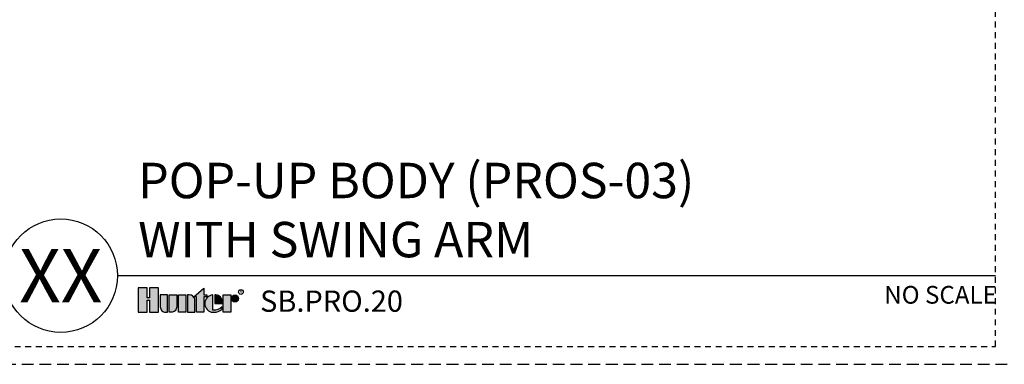
# Model space of a CAD drawing. Extents: x -1.6 to 85.4, y -7.3 to 19.9.
# Drawn here: x 20.9 to 41.7, y -1.9 to 5.4 of the extents above; entities that cross this region are included whole.
import ezdxf
from ezdxf.enums import TextEntityAlignment as Align

# ---------------------------------------------------------------- set-up
doc = ezdxf.new("R2010")
doc.units = 0
doc.header["$MEASUREMENT"] = 0
doc.linetypes.add('HIDDEN2', pattern=[0.1875, 0.125, -0.0625])
doc.layers.add('HI-NPLT', color=252, linetype='HIDDEN2', plot=False)
doc.layers.add('HI-PROD-LOGO', color=249, linetype='Continuous')
doc.layers.add('HI-TEXT-STND', color=2, linetype='Continuous')
doc.styles.add('HUNTER', font='ARIALN.TTF')
doc.styles.add('HUNTER BOLD', font='ARIALNB.TTF')
doc.styles.add('STYLE1', font='txt')

msp = doc.modelspace()

# ---------------------------------------------------------------- hatches: boundary and pattern name
at = {"layer": 'HI-PROD-LOGO'}
h = msp.add_hatch(color=256, dxfattribs=at)
h.dxf.hatch_style = 1
h.paths.add_polyline_path([(23.8232, -0.2577), (23.6323, -0.2577), (23.6323, -0.4683), (23.5812, -0.4683), (23.5812, -0.2577), (23.3903, -0.2577), (23.3903, -0.7754), (23.5812, -0.7754), (23.5812, -0.5163), (23.6323, -0.5163), (23.6323, -0.7754), (23.8232, -0.7754)])
h = msp.add_hatch(color=256, dxfattribs=at)
h.dxf.hatch_style = 1
h.paths.add_polyline_path([(24.0148, -0.4071), (23.8584, -0.4071), (23.8584, -0.6592, 0.4142136), (23.9746, -0.7754), (24.0148, -0.7754)])
h = msp.add_hatch(color=256, dxfattribs=at)
h.dxf.hatch_style = 1
h.paths.add_polyline_path([(24.2065, -0.4071), (24.0501, -0.4071), (24.0501, -0.7754), (24.0903, -0.7754, 0.4142136), (24.2065, -0.6592)])
h = msp.add_hatch(color=256, dxfattribs=at)
h.dxf.hatch_style = 1
h.paths.add_polyline_path([(24.3982, -0.4071), (24.2417, -0.4071), (24.2417, -0.7754), (24.3982, -0.7754)])
h = msp.add_hatch(color=256, dxfattribs=at)
h.dxf.hatch_style = 1
h.paths.add_polyline_path([(24.5899, -0.5233, 0.4142136), (24.4736, -0.4071), (24.4334, -0.4071), (24.4334, -0.7754), (24.5899, -0.7754)])
h = msp.add_hatch(color=256, dxfattribs=at)
h.dxf.hatch_style = 1
h.paths.add_polyline_path([(24.7815, -0.4475), (24.8443, -0.4475), (24.8443, -0.4071), (24.7815, -0.4071), (24.7815, -0.2623), (24.5712, -0.4475), (24.6251, -0.4475), (24.6251, -0.7754), (24.7815, -0.7754)])
h = msp.add_hatch(color=256, dxfattribs=at)
h.dxf.hatch_style = 1
h.paths.add_polyline_path([(24.9753, -0.4073, 0.9488198), (24.9753, -0.7752), (24.994, -0.7752, 0.1809313), (25.1691, -0.7097), (25.1691, -0.6609, -0.2202952), (24.9753, -0.7333)])
h = msp.add_hatch(color=256, dxfattribs=at)
h.dxf.hatch_style = 1
h.paths.add_polyline_path([(25.0382, -0.4073), (25.0127, -0.4073), (25.0127, -0.5912), (25.1761, -0.5912), (25.1761, -0.5478, 0.3591623)])
h = msp.add_hatch(color=256, dxfattribs=at)
h.dxf.hatch_style = 1
h.paths.add_polyline_path([(25.3501, -0.4071), (25.1937, -0.4071), (25.1937, -0.7754), (25.3501, -0.7754)])
h = msp.add_hatch(color=256, dxfattribs=at)
h.dxf.hatch_style = 1
h.paths.add_polyline_path([(25.5171, -0.4818, 1), (25.3677, -0.4818, 1)])

# ---------------------------------------------------------------- linework, layer by layer
at = {"layer": 'HI-NPLT', "ltscale": 2}
msp.add_lwpolyline([(20.175, 19.875), (20.175, -1.875), (41.925, -1.875), (41.925, 19.875)], close=True, dxfattribs=at)
at = {"layer": 'HI-NPLT'}
msp.add_lwpolyline([(20.55, 19.5), (20.55, -1.5), (41.55, -1.5), (41.55, 19.5)], close=True, dxfattribs=at)
at = {"layer": 'HI-PROD-LOGO'}
for points in [[(23.6323, -0.5163), (23.6323, -0.7754), (23.8232, -0.7754), (23.8232, -0.2577), (23.6323, -0.2577), (23.6323, -0.4683), (23.5812, -0.4683), (23.5812, -0.2577), (23.3903, -0.2577), (23.3903, -0.7754), (23.5812, -0.7754), (23.5812, -0.5163)], [(24.3982, -0.7754), (24.2417, -0.7754), (24.2417, -0.4071), (24.3982, -0.4071)], [(24.5712, -0.4475), (24.7815, -0.2623), (24.7815, -0.4071), (24.8443, -0.4071), (24.8443, -0.4475), (24.7815, -0.4475), (24.7815, -0.7754), (24.6251, -0.7754), (24.6251, -0.4475)], [(25.1937, -0.7754), (25.1937, -0.4071), (25.3501, -0.4071), (25.3501, -0.7754)]]:
    msp.add_lwpolyline(points, close=True, dxfattribs=at)
for points in [[(23.9746, -0.7754), (24.0148, -0.7754), (24.0148, -0.4071), (23.8584, -0.4071), (23.8584, -0.6592, 0.4142136)], [(24.0501, -0.4071), (24.2065, -0.4071), (24.2065, -0.6592, -0.4142136), (24.0903, -0.7754), (24.0501, -0.7754)], [(24.4334, -0.4071), (24.4334, -0.7754), (24.5899, -0.7754), (24.5899, -0.5233, 0.4142136), (24.4736, -0.4071)], [(25.1761, -0.5912), (25.1761, -0.5478, 0.3591623), (25.0382, -0.4073), (25.0127, -0.4073), (25.0127, -0.5912)]]:
    msp.add_lwpolyline(points, format="xyb", close=True, dxfattribs=at)
msp.add_lwpolyline([(24.994, -0.7752, 0.1809313), (25.1691, -0.7097), (25.1691, -0.6609, -0.2202952), (24.9753, -0.7333), (24.9753, -0.4073, 0.9488198), (24.9753, -0.7752), (24.9955, -0.7752)], format="xyb", dxfattribs=at)
for centre, radius in [((25.4424, -0.4818), 0.0747), ((25.5662, -0.345), 0.05)]:
    msp.add_circle(centre, radius, dxfattribs=at)
at = {"layer": 'HI-TEXT-STND'}
msp.add_line((22.95, 0), (41.55, 0), dxfattribs=at)
msp.add_circle((21.75, 0), 1.2, dxfattribs=at)

# ---------------------------------------------------------------- texts
at = {"layer": 'HI-PROD-LOGO', "style": 'STYLE1'}
msp.add_text('R', height=0.065, dxfattribs=at).set_placement((25.5674, -0.3755), align=Align.CENTER)
at = {"layer": 'HI-TEXT-STND', "style": 'HUNTER BOLD'}
msp.add_text('XX', height=1.125, dxfattribs=at).set_placement((21.75, 0), align=Align.MIDDLE_CENTER)
at = {"layer": 'HI-TEXT-STND', "style": 'HUNTER'}
msp.add_text('SB.PRO.20', height=0.45, dxfattribs=at).set_placement((25.9733, -0.905), align=Align.BOTTOM_LEFT)
msp.add_text('NO SCALE', height=0.375, dxfattribs=at).set_placement((41.58, -0.2175), align=Align.TOP_RIGHT)
at = {"layer": 'HI-TEXT-STND', "insert": (23.3903, 0.1545), "char_height": 0.75, "width": 18.056291, "attachment_point": 7, "style": 'HUNTER BOLD'}
msp.add_mtext('POP-UP BODY (PROS-03)\\PWITH SWING ARM', dxfattribs=at)

doc.saveas('drawing.dxf')
